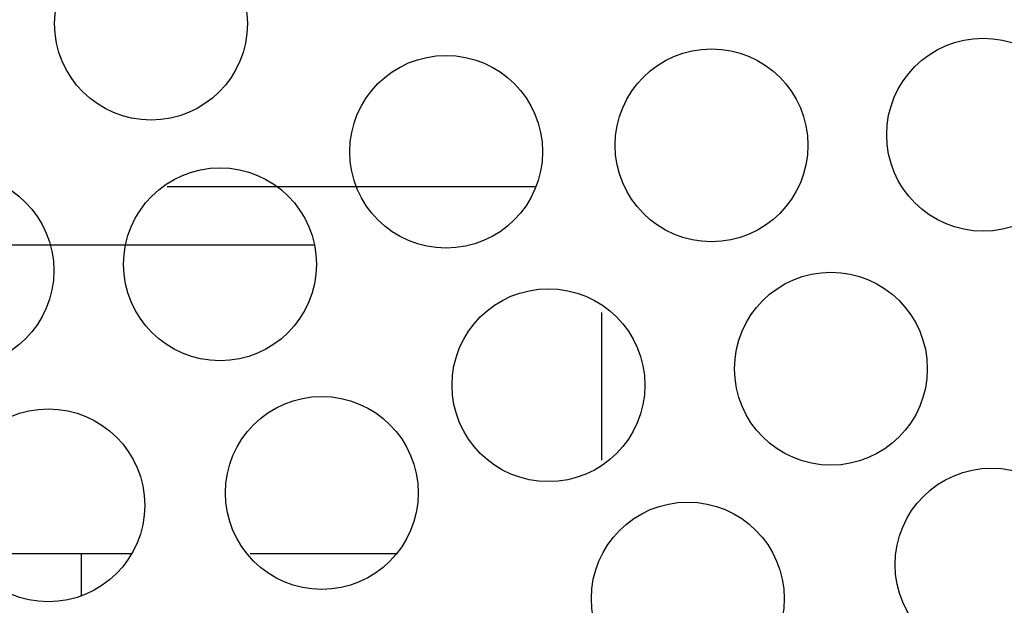
# Model space of a CAD drawing. Units: inches. Extents: x 33 to 263, y -206 to -2.
# Drawn here: x 100 to 102, y -181 to -179 of the extents above; entities that cross this region are included whole.
import ezdxf

# ---------------------------------------------------------------- set-up
doc = ezdxf.new("R2010")
doc.units = ezdxf.units.IN
doc.header["$MEASUREMENT"] = 0
doc.layers.add('Layer 1', color=7, linetype='Continuous')

# ---------------------------------------------------------------- blocks, each defined once
blk = doc.blocks.new('block 11198')
at = {"layer": 'Layer 1', "color": 7, "lineweight": 25, "true_color": 0xffffff}
blk.add_lwpolyline([(98.7168, -180.5089), (100.2654, -180.5089)], dxfattribs=at)
blk = doc.blocks.new('block 11199')
at = {"layer": 'Layer 1', "color": 7, "lineweight": 25, "true_color": 0xffffff}
blk.add_lwpolyline([(100.5236, -180.5089), (100.8438, -180.5089)], dxfattribs=at)
blk = doc.blocks.new('block 11200')
at = {"layer": 'Layer 1', "color": 7, "lineweight": 25, "true_color": 0xffffff}
blk.add_lwpolyline([(101.291, -179.9832), (101.291, -180.3049)], dxfattribs=at)
blk = doc.blocks.new('block 11308')
at = {"layer": 'Layer 1', "color": 7, "lineweight": 25, "true_color": 0xffffff}
blk.add_lwpolyline([(98.57, -179.8354), (100.6641, -179.8354)], dxfattribs=at)
blk = doc.blocks.new('block 11309')
at = {"layer": 'Layer 1', "color": 7, "lineweight": 25, "true_color": 0xffffff}
blk.add_lwpolyline([(101.1475, -179.7089), (100.3429, -179.7089)], dxfattribs=at)
blk = doc.blocks.new('block 11345')
at = {"layer": 'Layer 1', "color": 7, "lineweight": 25, "true_color": 0xffffff}
blk.add_lwpolyline([(100.1546, -180.5089), (100.1546, -180.6016)], dxfattribs=at)
blk = doc.blocks.new('block 11911')
at = {"layer": 'Layer 1', "color": 7, "lineweight": 25, "true_color": 0xffffff}
blk.add_open_spline([(100.0952, -179.8915), (100.0952, -179.7754), (100.001, -179.681), (99.8847, -179.681), (99.7684, -179.681), (99.6742, -179.7754), (99.6742, -179.8915), (99.6742, -180.0076), (99.7684, -180.102), (99.8847, -180.102), (100.001, -180.102), (100.0952, -180.0076), (100.0952, -179.8915), (100.0952, -179.8915), (100.0952, -179.8915), (100.0952, -179.8915)], degree=3, knots=[0, 0, 0, 0, 1, 1, 1, 2, 2, 2, 3, 3, 3, 4, 4, 4, 5, 5, 5, 5], dxfattribs=at)
blk = doc.blocks.new('block 11912')
at = {"layer": 'Layer 1', "color": 7, "lineweight": 25, "true_color": 0xffffff}
blk.add_open_spline([(100.2936, -180.4038), (100.2936, -180.2874), (100.1994, -180.1933), (100.0831, -180.1933), (99.9669, -180.1933), (99.8726, -180.2874), (99.8726, -180.4038), (99.8726, -180.5199), (99.9669, -180.6143), (100.0831, -180.6143), (100.1994, -180.6143), (100.2936, -180.5199), (100.2936, -180.4038), (100.2936, -180.4038), (100.2936, -180.4038), (100.2936, -180.4038)], degree=3, knots=[0, 0, 0, 0, 1, 1, 1, 2, 2, 2, 3, 3, 3, 4, 4, 4, 5, 5, 5, 5], dxfattribs=at)
blk = doc.blocks.new('block 11932')
at = {"layer": 'Layer 1', "color": 7, "lineweight": 25, "true_color": 0xffffff}
blk.add_open_spline([(100.8905, -180.3766), (100.8905, -180.2605), (100.7963, -180.1661), (100.6802, -180.1661), (100.5639, -180.1661), (100.4697, -180.2605), (100.4697, -180.3766), (100.4697, -180.493), (100.5639, -180.5871), (100.6802, -180.5871), (100.7963, -180.5871), (100.8905, -180.493), (100.8905, -180.3766), (100.8905, -180.3766), (100.8905, -180.3766), (100.8905, -180.3766)], degree=3, knots=[0, 0, 0, 0, 1, 1, 1, 2, 2, 2, 3, 3, 3, 4, 4, 4, 5, 5, 5, 5], dxfattribs=at)
blk = doc.blocks.new('block 11933')
at = {"layer": 'Layer 1', "color": 7, "lineweight": 25, "true_color": 0xffffff}
blk.add_open_spline([(100.6684, -179.8777), (100.6684, -179.7616), (100.5742, -179.6672), (100.458, -179.6672), (100.3417, -179.6672), (100.2475, -179.7616), (100.2475, -179.8777), (100.2475, -179.9938), (100.3417, -180.0882), (100.458, -180.0882), (100.5742, -180.0882), (100.6684, -179.9938), (100.6684, -179.8777), (100.6684, -179.8777), (100.6684, -179.8777), (100.6684, -179.8777)], degree=3, knots=[0, 0, 0, 0, 1, 1, 1, 2, 2, 2, 3, 3, 3, 4, 4, 4, 5, 5, 5, 5], dxfattribs=at)
blk = doc.blocks.new('block 11934')
at = {"layer": 'Layer 1', "color": 7, "lineweight": 25, "true_color": 0xffffff}
blk.add_open_spline([(100.5179, -179.3527), (100.5179, -179.2366), (100.4237, -179.1422), (100.3074, -179.1422), (100.1911, -179.1422), (100.0969, -179.2366), (100.0969, -179.3527), (100.0969, -179.4691), (100.1911, -179.5632), (100.3074, -179.5632), (100.4237, -179.5632), (100.5179, -179.4691), (100.5179, -179.3527), (100.5179, -179.3527), (100.5179, -179.3527), (100.5179, -179.3527)], degree=3, knots=[0, 0, 0, 0, 1, 1, 1, 2, 2, 2, 3, 3, 3, 4, 4, 4, 5, 5, 5, 5], dxfattribs=at)
blk = doc.blocks.new('block 11975')
at = {"layer": 'Layer 1', "color": 7, "lineweight": 25, "true_color": 0xffffff}
blk.add_open_spline([(101.6896, -180.6071), (101.6896, -180.491), (101.5953, -180.3966), (101.4791, -180.3966), (101.3628, -180.3966), (101.2686, -180.491), (101.2686, -180.6071), (101.2686, -180.7235), (101.3628, -180.8176), (101.4791, -180.8176), (101.5953, -180.8176), (101.6896, -180.7235), (101.6896, -180.6071), (101.6896, -180.6071), (101.6896, -180.6071), (101.6896, -180.6071)], degree=3, knots=[0, 0, 0, 0, 1, 1, 1, 2, 2, 2, 3, 3, 3, 4, 4, 4, 5, 5, 5, 5], dxfattribs=at)
blk = doc.blocks.new('block 11997')
at = {"layer": 'Layer 1', "color": 7, "lineweight": 25, "true_color": 0xffffff}
blk.add_open_spline([(101.162, -179.6324), (101.162, -179.516), (101.0677, -179.422), (100.9515, -179.422), (100.8354, -179.422), (100.7411, -179.516), (100.7411, -179.6324), (100.7411, -179.7485), (100.8354, -179.8426), (100.9515, -179.8426), (101.0677, -179.8426), (101.162, -179.7485), (101.162, -179.6324), (101.162, -179.6324), (101.162, -179.6324), (101.162, -179.6324)], degree=3, knots=[0, 0, 0, 0, 1, 1, 1, 2, 2, 2, 3, 3, 3, 4, 4, 4, 5, 5, 5, 5], dxfattribs=at)
blk = doc.blocks.new('block 11998')
at = {"layer": 'Layer 1', "color": 7, "lineweight": 25, "true_color": 0xffffff}
blk.add_open_spline([(101.3854, -180.1416), (101.3854, -180.0252), (101.2911, -179.9311), (101.1749, -179.9311), (101.0588, -179.9311), (100.9644, -180.0252), (100.9644, -180.1416), (100.9644, -180.2577), (101.0588, -180.3521), (101.1749, -180.3521), (101.2911, -180.3521), (101.3854, -180.2577), (101.3854, -180.1416), (101.3854, -180.1416), (101.3854, -180.1416), (101.3854, -180.1416)], degree=3, knots=[0, 0, 0, 0, 1, 1, 1, 2, 2, 2, 3, 3, 3, 4, 4, 4, 5, 5, 5, 5], dxfattribs=at)
blk = doc.blocks.new('block 12005')
at = {"layer": 'Layer 1', "color": 7, "lineweight": 25, "true_color": 0xffffff}
blk.add_open_spline([(102.3528, -180.533), (102.3528, -180.4169), (102.2585, -180.3225), (102.1423, -180.3225), (102.026, -180.3225), (101.9318, -180.4169), (101.9318, -180.533), (101.9318, -180.6494), (102.026, -180.7435), (102.1423, -180.7435), (102.2585, -180.7435), (102.3528, -180.6494), (102.3528, -180.533), (102.3528, -180.533), (102.3528, -180.533), (102.3528, -180.533)], degree=3, knots=[0, 0, 0, 0, 1, 1, 1, 2, 2, 2, 3, 3, 3, 4, 4, 4, 5, 5, 5, 5], dxfattribs=at)
blk = doc.blocks.new('block 12024')
at = {"layer": 'Layer 1', "color": 7, "lineweight": 25, "true_color": 0xffffff}
blk.add_open_spline([(101.7414, -179.618), (101.7414, -179.5019), (101.6472, -179.4078), (101.5309, -179.4078), (101.4147, -179.4078), (101.3204, -179.5019), (101.3204, -179.618), (101.3204, -179.7344), (101.4147, -179.8285), (101.5309, -179.8285), (101.6472, -179.8285), (101.7414, -179.7344), (101.7414, -179.618), (101.7414, -179.618), (101.7414, -179.618), (101.7414, -179.618)], degree=3, knots=[0, 0, 0, 0, 1, 1, 1, 2, 2, 2, 3, 3, 3, 4, 4, 4, 5, 5, 5, 5], dxfattribs=at)
blk = doc.blocks.new('block 12025')
at = {"layer": 'Layer 1', "color": 7, "lineweight": 25, "true_color": 0xffffff}
blk.add_open_spline([(102.002, -180.1058), (102.002, -179.9894), (101.9078, -179.8953), (101.7915, -179.8953), (101.6753, -179.8953), (101.5811, -179.9894), (101.5811, -180.1058), (101.5811, -180.2219), (101.6753, -180.3163), (101.7915, -180.3163), (101.9078, -180.3163), (102.002, -180.2219), (102.002, -180.1058), (102.002, -180.1058), (102.002, -180.1058), (102.002, -180.1058)], degree=3, knots=[0, 0, 0, 0, 1, 1, 1, 2, 2, 2, 3, 3, 3, 4, 4, 4, 5, 5, 5, 5], dxfattribs=at)
blk = doc.blocks.new('block 12053')
at = {"layer": 'Layer 1', "color": 7, "lineweight": 25, "true_color": 0xffffff}
blk.add_open_spline([(102.3343, -179.5952), (102.3343, -179.4788), (102.2401, -179.3847), (102.1238, -179.3847), (102.0076, -179.3847), (101.9133, -179.4788), (101.9133, -179.5952), (101.9133, -179.7113), (102.0076, -179.8057), (102.1238, -179.8057), (102.2401, -179.8057), (102.3343, -179.7113), (102.3343, -179.5952), (102.3343, -179.5952), (102.3343, -179.5952), (102.3343, -179.5952)], degree=3, knots=[0, 0, 0, 0, 1, 1, 1, 2, 2, 2, 3, 3, 3, 4, 4, 4, 5, 5, 5, 5], dxfattribs=at)

msp = doc.modelspace()

# ---------------------------------------------------------------- block references
at = {"layer": 'Layer 1'}
for name in ['block 11934', 'block 12053', 'block 12024', 'block 11997', 'block 11933', 'block 11911', 'block 11309', 'block 11308', 'block 12025', 'block 11998', 'block 11200', 'block 11932', 'block 11912', 'block 12005', 'block 11975', 'block 11198', 'block 11345', 'block 11199']:
    msp.add_blockref(name, (0, 0), dxfattribs=at)

doc.saveas('drawing.dxf')
